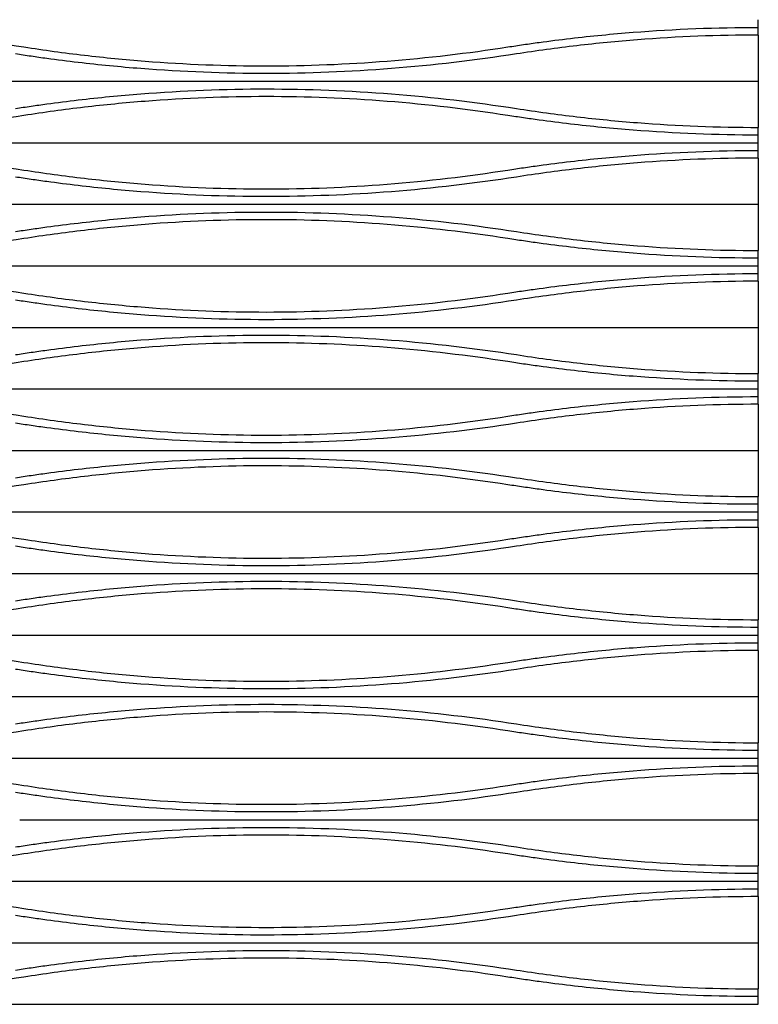
# Model space of a CAD drawing. Extents: x -127 to 156, y -3 to 111.
# Drawn here: x -40 to -28, y 18 to 34 of the extents above; entities that cross this region are included whole.
import ezdxf

# ---------------------------------------------------------------- set-up
doc = ezdxf.new("R2010")
doc.units = 0
doc.header["$LTSCALE"] = 0.125
doc.header["$MEASUREMENT"] = 0
doc.layers.add('1-Dessin', color=4, linetype='CONTINUOUS')

msp = doc.modelspace()

# ---------------------------------------------------------------- linework, layer by layer
at = {"layer": '1-Dessin'}
for p, q in [((-27.951572, 33.750068), (-27.951572, 33.875068)), ((-27.951572, 33.625221), (-27.951572, 33.750068)), ((-27.951572, 33.625221), (-27.951572, 32.875068)), ((-47.951572, 32.875068), (-39.951572, 32.875068)), ((-39.951572, 32.875068), (-31.951572, 32.875068)), ((-31.951572, 32.875068), (-27.951572, 32.875068)), ((-27.951572, 32.875068), (-27.951572, 32.124914)), ((-27.951572, 32.000068), (-27.951572, 32.124914)), ((-27.951572, 31.875068), (-27.951572, 32.000068)), ((-47.951572, 31.875068), (-39.951572, 31.875068)), ((-39.951572, 31.875068), (-31.951572, 31.875068)), ((-31.951572, 31.875068), (-27.951572, 31.875068)), ((-27.951572, 31.750068), (-27.951572, 31.875068)), ((-27.951572, 31.625221), (-27.951572, 31.750068)), ((-27.951572, 31.625221), (-27.951572, 30.875068)), ((-47.951572, 30.875068), (-39.951572, 30.875068)), ((-39.951572, 30.875068), (-31.951572, 30.875068)), ((-31.951572, 30.875068), (-27.951572, 30.875068)), ((-27.951572, 30.875068), (-27.951572, 30.124914)), ((-27.951572, 30.000068), (-27.951572, 30.124914)), ((-27.951572, 29.875068), (-27.951572, 30.000068)), ((-47.951572, 29.875068), (-39.951572, 29.875068)), ((-39.951572, 29.875068), (-31.951572, 29.875068)), ((-31.951572, 29.875068), (-27.951572, 29.875068)), ((-27.951572, 29.750068), (-27.951572, 29.875068)), ((-27.951572, 29.625221), (-27.951572, 29.750068)), ((-27.951572, 29.625221), (-27.951572, 28.875068)), ((-47.951572, 28.875068), (-39.951572, 28.875068)), ((-39.951572, 28.875068), (-31.951572, 28.875068)), ((-31.951572, 28.875068), (-27.951572, 28.875068)), ((-27.951572, 28.875068), (-27.951572, 28.124914)), ((-27.951572, 28.000068), (-27.951572, 28.124914)), ((-27.951572, 27.875068), (-27.951572, 28.000068)), ((-47.951572, 27.875068), (-39.951572, 27.875068)), ((-39.951572, 27.875068), (-31.951572, 27.875068)), ((-31.951572, 27.875068), (-27.951572, 27.875068)), ((-27.951572, 27.750068), (-27.951572, 27.875068)), ((-27.951572, 27.625221), (-27.951572, 27.750068)), ((-27.951572, 27.625221), (-27.951572, 26.875068)), ((-47.951572, 26.875068), (-39.951572, 26.875068)), ((-39.951572, 26.875068), (-31.951572, 26.875068)), ((-31.951572, 26.875068), (-27.951572, 26.875068)), ((-27.951572, 26.875068), (-27.951572, 26.124914)), ((-27.951572, 26.000068), (-27.951572, 26.124914)), ((-27.951572, 25.875068), (-27.951572, 26.000068)), ((-47.951572, 25.875068), (-39.951572, 25.875068)), ((-39.951572, 25.875068), (-31.951572, 25.875068)), ((-31.951572, 25.875068), (-27.951572, 25.875068)), ((-27.951572, 25.750068), (-27.951572, 25.875068)), ((-27.951572, 25.625221), (-27.951572, 25.750068)), ((-27.951572, 25.625221), (-27.951572, 24.875068)), ((-47.951572, 24.875068), (-39.951572, 24.875068)), ((-39.951572, 24.875068), (-31.951572, 24.875068)), ((-31.951572, 24.875068), (-27.951572, 24.875068)), ((-27.951572, 24.875068), (-27.951572, 24.124914)), ((-27.951572, 24.000068), (-27.951572, 24.124914)), ((-27.951572, 23.875068), (-27.951572, 24.000068)), ((-47.951572, 23.875068), (-39.951572, 23.875068)), ((-39.951572, 23.875068), (-31.951572, 23.875068)), ((-31.951572, 23.875068), (-27.951572, 23.875068)), ((-27.951572, 23.750068), (-27.951572, 23.875068)), ((-27.951572, 23.625221), (-27.951572, 23.750068)), ((-27.951572, 23.625221), (-27.951572, 22.875068)), ((-47.951572, 22.875068), (-39.951572, 22.875068)), ((-39.951572, 22.875068), (-31.951572, 22.875068)), ((-31.951572, 22.875068), (-27.951572, 22.875068)), ((-27.951572, 22.875068), (-27.951572, 22.124914)), ((-27.951572, 22.000068), (-27.951572, 22.124914)), ((-27.951572, 21.875068), (-27.951572, 22.000068)), ((-47.951572, 21.875068), (-39.951572, 21.875068)), ((-39.951572, 21.875068), (-31.951572, 21.875068)), ((-31.951572, 21.875068), (-27.951572, 21.875068)), ((-27.951572, 21.750068), (-27.951572, 21.875068)), ((-27.951572, 21.625221), (-27.951572, 21.750068)), ((-27.951572, 21.625221), (-27.951572, 20.875068)), ((-39.951572, 20.875068), (-31.951572, 20.875068)), ((-31.951572, 20.875068), (-27.951572, 20.875068)), ((-27.951572, 20.875068), (-27.951572, 20.124914)), ((-27.951572, 20.000068), (-27.951572, 20.124914)), ((-27.951572, 19.875068), (-27.951572, 20.000068)), ((-47.951572, 19.875068), (-39.951572, 19.875068)), ((-39.951572, 19.875068), (-31.951572, 19.875068)), ((-31.951572, 19.875068), (-27.951572, 19.875068)), ((-27.951572, 19.750068), (-27.951572, 19.875068)), ((-27.951572, 19.625221), (-27.951572, 19.750068)), ((-27.951572, 19.625221), (-27.951572, 18.875068)), ((-47.951572, 18.875068), (-39.951572, 18.875068)), ((-39.951572, 18.875068), (-31.951572, 18.875068)), ((-31.951572, 18.875068), (-27.951572, 18.875068)), ((-27.951572, 18.875068), (-27.951572, 18.124914)), ((-27.951572, 18.000068), (-27.951572, 18.124914)), ((-27.951572, 17.875068), (-27.951572, 18.000068)), ((-47.951572, 17.875068), (-39.951572, 17.875068)), ((-39.951572, 17.875068), (-31.951572, 17.875068)), ((-31.951572, 17.875068), (-27.951572, 17.875068))]:
    msp.add_line(p, q, dxfattribs=at)
for points, knots in [([(-48.02038, 33.432114), (-47.935763, 33.445258), (-47.85104, 33.458019), (-47.681378, 33.482764), (-47.5964, 33.494754), (-47.341507, 33.529494), (-47.171604, 33.551024), (-46.661977, 33.610686), (-46.322332, 33.643891), (-45.30372, 33.723608), (-44.625077, 33.75019), (-43.268659, 33.749944), (-42.590883, 33.723115), (-41.236188, 33.616743), (-40.559268, 33.537202), (-39.882763, 33.432114)], [0, 0, 0, 0, 0.03125, 0.03125, 0.0625, 0.0625, 0.125, 0.125, 0.25, 0.25, 0.5, 0.5, 0.75, 0.75, 1, 1, 1, 1]), ([(-32.02038, 33.432114), (-31.935861, 33.445243), (-31.851236, 33.457989), (-31.68177, 33.482708), (-31.596891, 33.494685), (-31.342292, 33.529391), (-31.172586, 33.550901), (-30.663547, 33.610517), (-30.324295, 33.643706), (-29.306859, 33.723423), (-28.628999, 33.750068), (-27.951572, 33.750068)], [0, 0, 0, 0, 0.0625, 0.0625, 0.125, 0.125, 0.25, 0.25, 0.5, 0.5, 1, 1, 1, 1]), ([(-27.951572, 33.625221), (-28.606038, 33.625221), (-29.260958, 33.599482), (-30.244014, 33.52246), (-30.571812, 33.490392), (-31.063677, 33.432787), (-31.22766, 33.412002), (-31.555681, 33.367286), (-31.719472, 33.343387), (-31.882763, 33.318021)], [0, 0, 0, 0, 0.5, 0.5, 0.75, 0.75, 0.875, 0.875, 1, 1, 1, 1]), ([(-31.882763, 33.318021), (-32.559268, 33.212933), (-33.236188, 33.133393), (-34.590883, 33.02702), (-35.268659, 33.000191), (-36.625077, 32.999945), (-37.30372, 33.026527), (-38.322332, 33.106244), (-38.661977, 33.13945), (-39.171604, 33.199112), (-39.341507, 33.220641), (-39.5964, 33.255382), (-39.681378, 33.267371), (-39.85104, 33.292116), (-39.935763, 33.304877), (-40.02038, 33.318021)], [0, 0, 0, 0, 0.25, 0.25, 0.5, 0.5, 0.75, 0.75, 0.875, 0.875, 0.9375, 0.9375, 0.96875, 0.96875, 1, 1, 1, 1]), ([(-39.882763, 33.432114), (-39.719978, 33.406827), (-39.556755, 33.383005), (-39.229415, 33.338363), (-39.065198, 33.317533), (-38.57183, 33.259733), (-38.2431, 33.22758), (-37.257457, 33.150425), (-36.601093, 33.124755), (-35.289833, 33.125075), (-34.634937, 33.151065), (-33.326588, 33.253887), (-32.673135, 33.330715), (-32.02038, 33.432114)], [0, 0, 0, 0, 0.0625, 0.0625, 0.125, 0.125, 0.25, 0.25, 0.5, 0.5, 0.75, 0.75, 1, 1, 1, 1]), ([(-40.02038, 32.432114), (-39.935763, 32.445258), (-39.85104, 32.458019), (-39.681378, 32.482764), (-39.5964, 32.494754), (-39.341507, 32.529494), (-39.171604, 32.551024), (-38.661977, 32.610686), (-38.322332, 32.643891), (-37.30372, 32.723608), (-36.625077, 32.75019), (-35.268659, 32.749944), (-34.590883, 32.723115), (-33.236188, 32.616743), (-32.559268, 32.537202), (-31.882763, 32.432114)], [0, 0, 0, 0, 0.03125, 0.03125, 0.0625, 0.0625, 0.125, 0.125, 0.25, 0.25, 0.5, 0.5, 0.75, 0.75, 1, 1, 1, 1]), ([(-32.02038, 32.318021), (-32.673135, 32.41942), (-33.326588, 32.496248), (-34.634937, 32.59907), (-35.289833, 32.62506), (-36.601093, 32.625381), (-37.257457, 32.59971), (-38.2431, 32.522555), (-38.57183, 32.490403), (-39.065198, 32.432602), (-39.229415, 32.411772), (-39.556755, 32.367131), (-39.719978, 32.343308), (-39.882763, 32.318021)], [0, 0, 0, 0, 0.25, 0.25, 0.5, 0.5, 0.75, 0.75, 0.875, 0.875, 0.9375, 0.9375, 1, 1, 1, 1]), ([(-31.882763, 32.432114), (-31.719472, 32.406748), (-31.555681, 32.382849), (-31.22766, 32.338133), (-31.063677, 32.317348), (-30.571812, 32.259744), (-30.244014, 32.227675), (-29.260958, 32.150653), (-28.606038, 32.124914), (-27.951572, 32.124914)], [0, 0, 0, 0, 0.125, 0.125, 0.25, 0.25, 0.5, 0.5, 1, 1, 1, 1]), ([(-39.882763, 32.318021), (-40.559268, 32.212933), (-41.236188, 32.133393), (-42.590883, 32.02702), (-43.268659, 32.000191), (-44.625077, 31.999945), (-45.30372, 32.026527), (-46.322332, 32.106244), (-46.661977, 32.13945), (-47.171604, 32.199112), (-47.341507, 32.220641), (-47.5964, 32.255382), (-47.681378, 32.267371), (-47.85104, 32.292116), (-47.935763, 32.304877), (-48.02038, 32.318021)], [0, 0, 0, 0, 0.25, 0.25, 0.5, 0.5, 0.75, 0.75, 0.875, 0.875, 0.9375, 0.9375, 0.96875, 0.96875, 1, 1, 1, 1]), ([(-27.951572, 32.000068), (-28.628999, 32.000068), (-29.306859, 32.026712), (-30.324295, 32.106429), (-30.663547, 32.139618), (-31.172586, 32.199234), (-31.342292, 32.220744), (-31.596891, 32.255451), (-31.68177, 32.267427), (-31.851236, 32.292146), (-31.935861, 32.304892), (-32.02038, 32.318021)], [0, 0, 0, 0, 0.5, 0.5, 0.75, 0.75, 0.875, 0.875, 0.9375, 0.9375, 1, 1, 1, 1]), ([(-48.02038, 31.432114), (-47.935763, 31.445258), (-47.85104, 31.458019), (-47.681378, 31.482764), (-47.5964, 31.494754), (-47.341507, 31.529494), (-47.171604, 31.551024), (-46.661977, 31.610686), (-46.322332, 31.643891), (-45.30372, 31.723608), (-44.625077, 31.75019), (-43.268659, 31.749944), (-42.590883, 31.723115), (-41.236188, 31.616743), (-40.559268, 31.537202), (-39.882763, 31.432114)], [0, 0, 0, 0, 0.03125, 0.03125, 0.0625, 0.0625, 0.125, 0.125, 0.25, 0.25, 0.5, 0.5, 0.75, 0.75, 1, 1, 1, 1]), ([(-32.02038, 31.432114), (-31.935861, 31.445243), (-31.851236, 31.457989), (-31.68177, 31.482708), (-31.596891, 31.494685), (-31.342292, 31.529391), (-31.172586, 31.550901), (-30.663547, 31.610517), (-30.324295, 31.643706), (-29.306859, 31.723423), (-28.628999, 31.750068), (-27.951572, 31.750068)], [0, 0, 0, 0, 0.0625, 0.0625, 0.125, 0.125, 0.25, 0.25, 0.5, 0.5, 1, 1, 1, 1]), ([(-27.951572, 31.625221), (-28.606038, 31.625221), (-29.260958, 31.599482), (-30.244014, 31.52246), (-30.571812, 31.490392), (-31.063677, 31.432787), (-31.22766, 31.412002), (-31.555681, 31.367286), (-31.719472, 31.343387), (-31.882763, 31.318021)], [0, 0, 0, 0, 0.5, 0.5, 0.75, 0.75, 0.875, 0.875, 1, 1, 1, 1]), ([(-39.882763, 31.432114), (-39.719978, 31.406827), (-39.556755, 31.383005), (-39.229415, 31.338363), (-39.065198, 31.317533), (-38.57183, 31.259733), (-38.2431, 31.22758), (-37.257457, 31.150425), (-36.601093, 31.124755), (-35.289833, 31.125075), (-34.634937, 31.151065), (-33.326588, 31.253887), (-32.673135, 31.330715), (-32.02038, 31.432114)], [0, 0, 0, 0, 0.0625, 0.0625, 0.125, 0.125, 0.25, 0.25, 0.5, 0.5, 0.75, 0.75, 1, 1, 1, 1]), ([(-31.882763, 31.318021), (-32.559268, 31.212933), (-33.236188, 31.133393), (-34.590883, 31.02702), (-35.268659, 31.000191), (-36.625077, 30.999945), (-37.30372, 31.026527), (-38.322332, 31.106244), (-38.661977, 31.13945), (-39.171604, 31.199112), (-39.341507, 31.220641), (-39.5964, 31.255382), (-39.681378, 31.267371), (-39.85104, 31.292116), (-39.935763, 31.304877), (-40.02038, 31.318021)], [0, 0, 0, 0, 0.25, 0.25, 0.5, 0.5, 0.75, 0.75, 0.875, 0.875, 0.9375, 0.9375, 0.96875, 0.96875, 1, 1, 1, 1]), ([(-40.02038, 30.432114), (-39.935763, 30.445258), (-39.85104, 30.458019), (-39.681378, 30.482764), (-39.5964, 30.494754), (-39.341507, 30.529494), (-39.171604, 30.551024), (-38.661977, 30.610686), (-38.322332, 30.643891), (-37.30372, 30.723608), (-36.625077, 30.75019), (-35.268659, 30.749944), (-34.590883, 30.723115), (-33.236188, 30.616743), (-32.559268, 30.537202), (-31.882763, 30.432114)], [0, 0, 0, 0, 0.03125, 0.03125, 0.0625, 0.0625, 0.125, 0.125, 0.25, 0.25, 0.5, 0.5, 0.75, 0.75, 1, 1, 1, 1]), ([(-32.02038, 30.318021), (-32.673135, 30.41942), (-33.326588, 30.496248), (-34.634937, 30.59907), (-35.289833, 30.62506), (-36.601093, 30.625381), (-37.257457, 30.59971), (-38.2431, 30.522555), (-38.57183, 30.490403), (-39.065198, 30.432602), (-39.229415, 30.411772), (-39.556755, 30.367131), (-39.719978, 30.343308), (-39.882763, 30.318021)], [0, 0, 0, 0, 0.25, 0.25, 0.5, 0.5, 0.75, 0.75, 0.875, 0.875, 0.9375, 0.9375, 1, 1, 1, 1]), ([(-31.882763, 30.432114), (-31.719472, 30.406748), (-31.555681, 30.382849), (-31.22766, 30.338133), (-31.063677, 30.317348), (-30.571812, 30.259744), (-30.244014, 30.227675), (-29.260958, 30.150653), (-28.606038, 30.124914), (-27.951572, 30.124914)], [0, 0, 0, 0, 0.125, 0.125, 0.25, 0.25, 0.5, 0.5, 1, 1, 1, 1]), ([(-39.882763, 30.318021), (-40.559268, 30.212933), (-41.236188, 30.133393), (-42.590883, 30.02702), (-43.268659, 30.000191), (-44.625077, 29.999945), (-45.30372, 30.026527), (-46.322332, 30.106244), (-46.661977, 30.13945), (-47.171604, 30.199112), (-47.341507, 30.220641), (-47.5964, 30.255382), (-47.681378, 30.267371), (-47.85104, 30.292116), (-47.935763, 30.304877), (-48.02038, 30.318021)], [0, 0, 0, 0, 0.25, 0.25, 0.5, 0.5, 0.75, 0.75, 0.875, 0.875, 0.9375, 0.9375, 0.96875, 0.96875, 1, 1, 1, 1]), ([(-27.951572, 30.000068), (-28.628999, 30.000068), (-29.306859, 30.026712), (-30.324295, 30.106429), (-30.663547, 30.139618), (-31.172586, 30.199234), (-31.342292, 30.220744), (-31.596891, 30.255451), (-31.68177, 30.267427), (-31.851236, 30.292146), (-31.935861, 30.304892), (-32.02038, 30.318021)], [0, 0, 0, 0, 0.5, 0.5, 0.75, 0.75, 0.875, 0.875, 0.9375, 0.9375, 1, 1, 1, 1]), ([(-48.02038, 29.432114), (-47.935763, 29.445258), (-47.85104, 29.458019), (-47.681378, 29.482764), (-47.5964, 29.494754), (-47.341507, 29.529494), (-47.171604, 29.551024), (-46.661977, 29.610686), (-46.322332, 29.643891), (-45.30372, 29.723608), (-44.625077, 29.75019), (-43.268659, 29.749944), (-42.590883, 29.723115), (-41.236188, 29.616743), (-40.559268, 29.537202), (-39.882763, 29.432114)], [0, 0, 0, 0, 0.03125, 0.03125, 0.0625, 0.0625, 0.125, 0.125, 0.25, 0.25, 0.5, 0.5, 0.75, 0.75, 1, 1, 1, 1]), ([(-32.02038, 29.432114), (-31.935861, 29.445243), (-31.851236, 29.457989), (-31.68177, 29.482708), (-31.596891, 29.494685), (-31.342292, 29.529391), (-31.172586, 29.550901), (-30.663547, 29.610517), (-30.324295, 29.643706), (-29.306859, 29.723423), (-28.628999, 29.750068), (-27.951572, 29.750068)], [0, 0, 0, 0, 0.0625, 0.0625, 0.125, 0.125, 0.25, 0.25, 0.5, 0.5, 1, 1, 1, 1]), ([(-27.951572, 29.625221), (-28.606038, 29.625221), (-29.260958, 29.599482), (-30.244014, 29.52246), (-30.571812, 29.490392), (-31.063677, 29.432787), (-31.22766, 29.412002), (-31.555681, 29.367286), (-31.719472, 29.343387), (-31.882763, 29.318021)], [0, 0, 0, 0, 0.5, 0.5, 0.75, 0.75, 0.875, 0.875, 1, 1, 1, 1]), ([(-31.882763, 29.318021), (-32.559268, 29.212933), (-33.236188, 29.133393), (-34.590883, 29.02702), (-35.268659, 29.000191), (-36.625077, 28.999945), (-37.30372, 29.026527), (-38.322332, 29.106244), (-38.661977, 29.13945), (-39.171604, 29.199112), (-39.341507, 29.220641), (-39.5964, 29.255382), (-39.681378, 29.267371), (-39.85104, 29.292116), (-39.935763, 29.304877), (-40.02038, 29.318021)], [0, 0, 0, 0, 0.25, 0.25, 0.5, 0.5, 0.75, 0.75, 0.875, 0.875, 0.9375, 0.9375, 0.96875, 0.96875, 1, 1, 1, 1]), ([(-39.882763, 29.432114), (-39.719978, 29.406827), (-39.556755, 29.383005), (-39.229415, 29.338363), (-39.065198, 29.317533), (-38.57183, 29.259733), (-38.2431, 29.22758), (-37.257457, 29.150425), (-36.601093, 29.124755), (-35.289833, 29.125075), (-34.634937, 29.151065), (-33.326588, 29.253887), (-32.673135, 29.330715), (-32.02038, 29.432114)], [0, 0, 0, 0, 0.0625, 0.0625, 0.125, 0.125, 0.25, 0.25, 0.5, 0.5, 0.75, 0.75, 1, 1, 1, 1]), ([(-40.02038, 28.432114), (-39.935763, 28.445258), (-39.85104, 28.458019), (-39.681378, 28.482764), (-39.5964, 28.494754), (-39.341507, 28.529494), (-39.171604, 28.551024), (-38.661977, 28.610686), (-38.322332, 28.643891), (-37.30372, 28.723608), (-36.625077, 28.75019), (-35.268659, 28.749944), (-34.590883, 28.723115), (-33.236188, 28.616743), (-32.559268, 28.537202), (-31.882763, 28.432114)], [0, 0, 0, 0, 0.03125, 0.03125, 0.0625, 0.0625, 0.125, 0.125, 0.25, 0.25, 0.5, 0.5, 0.75, 0.75, 1, 1, 1, 1]), ([(-32.02038, 28.318021), (-32.673135, 28.41942), (-33.326588, 28.496248), (-34.634937, 28.59907), (-35.289833, 28.62506), (-36.601093, 28.625381), (-37.257457, 28.59971), (-38.2431, 28.522555), (-38.57183, 28.490403), (-39.065198, 28.432602), (-39.229415, 28.411772), (-39.556755, 28.367131), (-39.719978, 28.343308), (-39.882763, 28.318021)], [0, 0, 0, 0, 0.25, 0.25, 0.5, 0.5, 0.75, 0.75, 0.875, 0.875, 0.9375, 0.9375, 1, 1, 1, 1]), ([(-31.882763, 28.432114), (-31.719472, 28.406748), (-31.555681, 28.382849), (-31.22766, 28.338133), (-31.063677, 28.317348), (-30.571812, 28.259744), (-30.244014, 28.227675), (-29.260958, 28.150653), (-28.606038, 28.124914), (-27.951572, 28.124914)], [0, 0, 0, 0, 0.125, 0.125, 0.25, 0.25, 0.5, 0.5, 1, 1, 1, 1]), ([(-39.882763, 28.318021), (-40.559268, 28.212933), (-41.236188, 28.133393), (-42.590883, 28.02702), (-43.268659, 28.000191), (-44.625077, 27.999945), (-45.30372, 28.026527), (-46.322332, 28.106244), (-46.661977, 28.13945), (-47.171604, 28.199112), (-47.341507, 28.220641), (-47.5964, 28.255382), (-47.681378, 28.267371), (-47.85104, 28.292116), (-47.935763, 28.304877), (-48.02038, 28.318021)], [0, 0, 0, 0, 0.25, 0.25, 0.5, 0.5, 0.75, 0.75, 0.875, 0.875, 0.9375, 0.9375, 0.96875, 0.96875, 1, 1, 1, 1]), ([(-27.951572, 28.000068), (-28.628999, 28.000068), (-29.306859, 28.026712), (-30.324295, 28.106429), (-30.663547, 28.139618), (-31.172586, 28.199234), (-31.342292, 28.220744), (-31.596891, 28.255451), (-31.68177, 28.267427), (-31.851236, 28.292146), (-31.935861, 28.304892), (-32.02038, 28.318021)], [0, 0, 0, 0, 0.5, 0.5, 0.75, 0.75, 0.875, 0.875, 0.9375, 0.9375, 1, 1, 1, 1]), ([(-48.02038, 27.432114), (-47.935763, 27.445258), (-47.85104, 27.458019), (-47.681378, 27.482764), (-47.5964, 27.494754), (-47.341507, 27.529494), (-47.171604, 27.551024), (-46.661977, 27.610686), (-46.322332, 27.643891), (-45.30372, 27.723608), (-44.625077, 27.75019), (-43.268659, 27.749944), (-42.590883, 27.723115), (-41.236188, 27.616743), (-40.559268, 27.537202), (-39.882763, 27.432114)], [0, 0, 0, 0, 0.03125, 0.03125, 0.0625, 0.0625, 0.125, 0.125, 0.25, 0.25, 0.5, 0.5, 0.75, 0.75, 1, 1, 1, 1]), ([(-32.02038, 27.432114), (-31.935861, 27.445243), (-31.851236, 27.457989), (-31.68177, 27.482708), (-31.596891, 27.494685), (-31.342292, 27.529391), (-31.172586, 27.550901), (-30.663547, 27.610517), (-30.324295, 27.643706), (-29.306859, 27.723423), (-28.628999, 27.750068), (-27.951572, 27.750068)], [0, 0, 0, 0, 0.0625, 0.0625, 0.125, 0.125, 0.25, 0.25, 0.5, 0.5, 1, 1, 1, 1]), ([(-27.951572, 27.625221), (-28.606038, 27.625221), (-29.260958, 27.599482), (-30.244014, 27.52246), (-30.571812, 27.490392), (-31.063677, 27.432787), (-31.22766, 27.412002), (-31.555681, 27.367286), (-31.719472, 27.343387), (-31.882763, 27.318021)], [0, 0, 0, 0, 0.5, 0.5, 0.75, 0.75, 0.875, 0.875, 1, 1, 1, 1]), ([(-39.882763, 27.432114), (-39.719978, 27.406827), (-39.556755, 27.383005), (-39.229415, 27.338363), (-39.065198, 27.317533), (-38.57183, 27.259733), (-38.2431, 27.22758), (-37.257457, 27.150425), (-36.601093, 27.124755), (-35.289833, 27.125075), (-34.634937, 27.151065), (-33.326588, 27.253887), (-32.673135, 27.330715), (-32.02038, 27.432114)], [0, 0, 0, 0, 0.0625, 0.0625, 0.125, 0.125, 0.25, 0.25, 0.5, 0.5, 0.75, 0.75, 1, 1, 1, 1]), ([(-31.882763, 27.318021), (-32.559268, 27.212933), (-33.236188, 27.133393), (-34.590883, 27.02702), (-35.268659, 27.000191), (-36.625077, 26.999945), (-37.30372, 27.026527), (-38.322332, 27.106244), (-38.661977, 27.13945), (-39.171604, 27.199112), (-39.341507, 27.220641), (-39.5964, 27.255382), (-39.681378, 27.267371), (-39.85104, 27.292116), (-39.935763, 27.304877), (-40.02038, 27.318021)], [0, 0, 0, 0, 0.25, 0.25, 0.5, 0.5, 0.75, 0.75, 0.875, 0.875, 0.9375, 0.9375, 0.96875, 0.96875, 1, 1, 1, 1]), ([(-40.02038, 26.432114), (-39.935763, 26.445258), (-39.85104, 26.458019), (-39.681378, 26.482764), (-39.5964, 26.494754), (-39.341507, 26.529494), (-39.171604, 26.551024), (-38.661977, 26.610686), (-38.322332, 26.643891), (-37.30372, 26.723608), (-36.625077, 26.75019), (-35.268659, 26.749944), (-34.590883, 26.723115), (-33.236188, 26.616743), (-32.559268, 26.537202), (-31.882763, 26.432114)], [0, 0, 0, 0, 0.03125, 0.03125, 0.0625, 0.0625, 0.125, 0.125, 0.25, 0.25, 0.5, 0.5, 0.75, 0.75, 1, 1, 1, 1]), ([(-32.02038, 26.318021), (-32.673135, 26.41942), (-33.326588, 26.496248), (-34.634937, 26.59907), (-35.289833, 26.62506), (-36.601093, 26.625381), (-37.257457, 26.59971), (-38.2431, 26.522555), (-38.57183, 26.490403), (-39.065198, 26.432602), (-39.229415, 26.411772), (-39.556755, 26.367131), (-39.719978, 26.343308), (-39.882763, 26.318021)], [0, 0, 0, 0, 0.25, 0.25, 0.5, 0.5, 0.75, 0.75, 0.875, 0.875, 0.9375, 0.9375, 1, 1, 1, 1]), ([(-31.882763, 26.432114), (-31.719472, 26.406748), (-31.555681, 26.382849), (-31.22766, 26.338133), (-31.063677, 26.317348), (-30.571812, 26.259744), (-30.244014, 26.227675), (-29.260958, 26.150653), (-28.606038, 26.124914), (-27.951572, 26.124914)], [0, 0, 0, 0, 0.125, 0.125, 0.25, 0.25, 0.5, 0.5, 1, 1, 1, 1]), ([(-39.882763, 26.318021), (-40.559268, 26.212933), (-41.236188, 26.133393), (-42.590883, 26.02702), (-43.268659, 26.000191), (-44.625077, 25.999945), (-45.30372, 26.026527), (-46.322332, 26.106244), (-46.661977, 26.13945), (-47.171604, 26.199112), (-47.341507, 26.220641), (-47.5964, 26.255382), (-47.681378, 26.267371), (-47.85104, 26.292116), (-47.935763, 26.304877), (-48.02038, 26.318021)], [0, 0, 0, 0, 0.25, 0.25, 0.5, 0.5, 0.75, 0.75, 0.875, 0.875, 0.9375, 0.9375, 0.96875, 0.96875, 1, 1, 1, 1]), ([(-27.951572, 26.000068), (-28.628999, 26.000068), (-29.306859, 26.026712), (-30.324295, 26.106429), (-30.663547, 26.139618), (-31.172586, 26.199234), (-31.342292, 26.220744), (-31.596891, 26.255451), (-31.68177, 26.267427), (-31.851236, 26.292146), (-31.935861, 26.304892), (-32.02038, 26.318021)], [0, 0, 0, 0, 0.5, 0.5, 0.75, 0.75, 0.875, 0.875, 0.9375, 0.9375, 1, 1, 1, 1]), ([(-48.02038, 25.432114), (-47.935763, 25.445258), (-47.85104, 25.458019), (-47.681378, 25.482764), (-47.5964, 25.494754), (-47.341507, 25.529494), (-47.171604, 25.551024), (-46.661977, 25.610686), (-46.322332, 25.643891), (-45.30372, 25.723608), (-44.625077, 25.75019), (-43.268659, 25.749944), (-42.590883, 25.723115), (-41.236188, 25.616743), (-40.559268, 25.537202), (-39.882763, 25.432114)], [0, 0, 0, 0, 0.03125, 0.03125, 0.0625, 0.0625, 0.125, 0.125, 0.25, 0.25, 0.5, 0.5, 0.75, 0.75, 1, 1, 1, 1]), ([(-32.02038, 25.432114), (-31.935861, 25.445243), (-31.851236, 25.457989), (-31.68177, 25.482708), (-31.596891, 25.494685), (-31.342292, 25.529391), (-31.172586, 25.550901), (-30.663547, 25.610517), (-30.324295, 25.643706), (-29.306859, 25.723423), (-28.628999, 25.750068), (-27.951572, 25.750068)], [0, 0, 0, 0, 0.0625, 0.0625, 0.125, 0.125, 0.25, 0.25, 0.5, 0.5, 1, 1, 1, 1]), ([(-27.951572, 25.625221), (-28.606038, 25.625221), (-29.260958, 25.599482), (-30.244014, 25.52246), (-30.571812, 25.490392), (-31.063677, 25.432787), (-31.22766, 25.412002), (-31.555681, 25.367286), (-31.719472, 25.343387), (-31.882763, 25.318021)], [0, 0, 0, 0, 0.5, 0.5, 0.75, 0.75, 0.875, 0.875, 1, 1, 1, 1]), ([(-31.882763, 25.318021), (-32.559268, 25.212933), (-33.236188, 25.133393), (-34.590883, 25.02702), (-35.268659, 25.000191), (-36.625077, 24.999945), (-37.30372, 25.026527), (-38.322332, 25.106244), (-38.661977, 25.13945), (-39.171604, 25.199112), (-39.341507, 25.220641), (-39.5964, 25.255382), (-39.681378, 25.267371), (-39.85104, 25.292116), (-39.935763, 25.304877), (-40.02038, 25.318021)], [0, 0, 0, 0, 0.25, 0.25, 0.5, 0.5, 0.75, 0.75, 0.875, 0.875, 0.9375, 0.9375, 0.96875, 0.96875, 1, 1, 1, 1]), ([(-39.882763, 25.432114), (-39.719978, 25.406827), (-39.556755, 25.383005), (-39.229415, 25.338363), (-39.065198, 25.317533), (-38.57183, 25.259733), (-38.2431, 25.22758), (-37.257457, 25.150425), (-36.601093, 25.124755), (-35.289833, 25.125075), (-34.634937, 25.151065), (-33.326588, 25.253887), (-32.673135, 25.330715), (-32.02038, 25.432114)], [0, 0, 0, 0, 0.0625, 0.0625, 0.125, 0.125, 0.25, 0.25, 0.5, 0.5, 0.75, 0.75, 1, 1, 1, 1]), ([(-40.02038, 24.432114), (-39.935763, 24.445258), (-39.85104, 24.458019), (-39.681378, 24.482764), (-39.5964, 24.494754), (-39.341507, 24.529494), (-39.171604, 24.551024), (-38.661977, 24.610686), (-38.322332, 24.643891), (-37.30372, 24.723608), (-36.625077, 24.75019), (-35.268659, 24.749944), (-34.590883, 24.723115), (-33.236188, 24.616743), (-32.559268, 24.537202), (-31.882763, 24.432114)], [0, 0, 0, 0, 0.03125, 0.03125, 0.0625, 0.0625, 0.125, 0.125, 0.25, 0.25, 0.5, 0.5, 0.75, 0.75, 1, 1, 1, 1]), ([(-32.02038, 24.318021), (-32.673135, 24.41942), (-33.326588, 24.496248), (-34.634937, 24.59907), (-35.289833, 24.62506), (-36.601093, 24.625381), (-37.257457, 24.59971), (-38.2431, 24.522555), (-38.57183, 24.490403), (-39.065198, 24.432602), (-39.229415, 24.411772), (-39.556755, 24.367131), (-39.719978, 24.343308), (-39.882763, 24.318021)], [0, 0, 0, 0, 0.25, 0.25, 0.5, 0.5, 0.75, 0.75, 0.875, 0.875, 0.9375, 0.9375, 1, 1, 1, 1]), ([(-31.882763, 24.432114), (-31.719472, 24.406748), (-31.555681, 24.382849), (-31.22766, 24.338133), (-31.063677, 24.317348), (-30.571812, 24.259744), (-30.244014, 24.227675), (-29.260958, 24.150653), (-28.606038, 24.124914), (-27.951572, 24.124914)], [0, 0, 0, 0, 0.125, 0.125, 0.25, 0.25, 0.5, 0.5, 1, 1, 1, 1]), ([(-39.882763, 24.318021), (-40.559268, 24.212933), (-41.236188, 24.133393), (-42.590883, 24.02702), (-43.268659, 24.000191), (-44.625077, 23.999945), (-45.30372, 24.026527), (-46.322332, 24.106244), (-46.661977, 24.13945), (-47.171604, 24.199112), (-47.341507, 24.220641), (-47.5964, 24.255382), (-47.681378, 24.267371), (-47.85104, 24.292116), (-47.935763, 24.304877), (-48.02038, 24.318021)], [0, 0, 0, 0, 0.25, 0.25, 0.5, 0.5, 0.75, 0.75, 0.875, 0.875, 0.9375, 0.9375, 0.96875, 0.96875, 1, 1, 1, 1]), ([(-27.951572, 24.000068), (-28.628999, 24.000068), (-29.306859, 24.026712), (-30.324295, 24.106429), (-30.663547, 24.139618), (-31.172586, 24.199234), (-31.342292, 24.220744), (-31.596891, 24.255451), (-31.68177, 24.267427), (-31.851236, 24.292146), (-31.935861, 24.304892), (-32.02038, 24.318021)], [0, 0, 0, 0, 0.5, 0.5, 0.75, 0.75, 0.875, 0.875, 0.9375, 0.9375, 1, 1, 1, 1]), ([(-48.02038, 23.432114), (-47.935763, 23.445258), (-47.85104, 23.458019), (-47.681378, 23.482764), (-47.5964, 23.494754), (-47.341507, 23.529494), (-47.171604, 23.551024), (-46.661977, 23.610686), (-46.322332, 23.643891), (-45.30372, 23.723608), (-44.625077, 23.75019), (-43.268659, 23.749944), (-42.590883, 23.723115), (-41.236188, 23.616743), (-40.559268, 23.537202), (-39.882763, 23.432114)], [0, 0, 0, 0, 0.03125, 0.03125, 0.0625, 0.0625, 0.125, 0.125, 0.25, 0.25, 0.5, 0.5, 0.75, 0.75, 1, 1, 1, 1]), ([(-32.02038, 23.432114), (-31.935861, 23.445243), (-31.851236, 23.457989), (-31.68177, 23.482708), (-31.596891, 23.494685), (-31.342292, 23.529391), (-31.172586, 23.550901), (-30.663547, 23.610517), (-30.324295, 23.643706), (-29.306859, 23.723423), (-28.628999, 23.750068), (-27.951572, 23.750068)], [0, 0, 0, 0, 0.0625, 0.0625, 0.125, 0.125, 0.25, 0.25, 0.5, 0.5, 1, 1, 1, 1]), ([(-27.951572, 23.625221), (-28.606038, 23.625221), (-29.260958, 23.599482), (-30.244014, 23.52246), (-30.571812, 23.490392), (-31.063677, 23.432787), (-31.22766, 23.412002), (-31.555681, 23.367286), (-31.719472, 23.343387), (-31.882763, 23.318021)], [0, 0, 0, 0, 0.5, 0.5, 0.75, 0.75, 0.875, 0.875, 1, 1, 1, 1]), ([(-39.882763, 23.432114), (-39.719978, 23.406827), (-39.556755, 23.383005), (-39.229415, 23.338363), (-39.065198, 23.317533), (-38.57183, 23.259733), (-38.2431, 23.22758), (-37.257457, 23.150425), (-36.601093, 23.124755), (-35.289833, 23.125075), (-34.634937, 23.151065), (-33.326588, 23.253887), (-32.673135, 23.330715), (-32.02038, 23.432114)], [0, 0, 0, 0, 0.0625, 0.0625, 0.125, 0.125, 0.25, 0.25, 0.5, 0.5, 0.75, 0.75, 1, 1, 1, 1]), ([(-31.882763, 23.318021), (-32.559268, 23.212933), (-33.236188, 23.133393), (-34.590883, 23.02702), (-35.268659, 23.000191), (-36.625077, 22.999945), (-37.30372, 23.026527), (-38.322332, 23.106244), (-38.661977, 23.13945), (-39.171604, 23.199112), (-39.341507, 23.220641), (-39.5964, 23.255382), (-39.681378, 23.267371), (-39.85104, 23.292116), (-39.935763, 23.304877), (-40.02038, 23.318021)], [0, 0, 0, 0, 0.25, 0.25, 0.5, 0.5, 0.75, 0.75, 0.875, 0.875, 0.9375, 0.9375, 0.96875, 0.96875, 1, 1, 1, 1]), ([(-40.02038, 22.432114), (-39.935763, 22.445258), (-39.85104, 22.458019), (-39.681378, 22.482764), (-39.5964, 22.494754), (-39.341507, 22.529494), (-39.171604, 22.551024), (-38.661977, 22.610686), (-38.322332, 22.643891), (-37.30372, 22.723608), (-36.625077, 22.75019), (-35.268659, 22.749944), (-34.590883, 22.723115), (-33.236188, 22.616743), (-32.559268, 22.537202), (-31.882763, 22.432114)], [0, 0, 0, 0, 0.03125, 0.03125, 0.0625, 0.0625, 0.125, 0.125, 0.25, 0.25, 0.5, 0.5, 0.75, 0.75, 1, 1, 1, 1]), ([(-32.02038, 22.318021), (-32.673135, 22.41942), (-33.326588, 22.496248), (-34.634937, 22.59907), (-35.289833, 22.62506), (-36.601093, 22.625381), (-37.257457, 22.59971), (-38.2431, 22.522555), (-38.57183, 22.490403), (-39.065198, 22.432602), (-39.229415, 22.411772), (-39.556755, 22.367131), (-39.719978, 22.343308), (-39.882763, 22.318021)], [0, 0, 0, 0, 0.25, 0.25, 0.5, 0.5, 0.75, 0.75, 0.875, 0.875, 0.9375, 0.9375, 1, 1, 1, 1]), ([(-31.882763, 22.432114), (-31.719472, 22.406748), (-31.555681, 22.382849), (-31.22766, 22.338133), (-31.063677, 22.317348), (-30.571812, 22.259744), (-30.244014, 22.227675), (-29.260958, 22.150653), (-28.606038, 22.124914), (-27.951572, 22.124914)], [0, 0, 0, 0, 0.125, 0.125, 0.25, 0.25, 0.5, 0.5, 1, 1, 1, 1]), ([(-39.882763, 22.318021), (-40.559268, 22.212933), (-41.236188, 22.133393), (-42.590883, 22.02702), (-43.268659, 22.000191), (-44.625077, 21.999945), (-45.30372, 22.026527), (-46.322332, 22.106244), (-46.661977, 22.13945), (-47.171604, 22.199112), (-47.341507, 22.220641), (-47.5964, 22.255382), (-47.681378, 22.267371), (-47.85104, 22.292116), (-47.935763, 22.304877), (-48.02038, 22.318021)], [0, 0, 0, 0, 0.25, 0.25, 0.5, 0.5, 0.75, 0.75, 0.875, 0.875, 0.9375, 0.9375, 0.96875, 0.96875, 1, 1, 1, 1]), ([(-27.951572, 22.000068), (-28.628999, 22.000068), (-29.306859, 22.026712), (-30.324295, 22.106429), (-30.663547, 22.139618), (-31.172586, 22.199234), (-31.342292, 22.220744), (-31.596891, 22.255451), (-31.68177, 22.267427), (-31.851236, 22.292146), (-31.935861, 22.304892), (-32.02038, 22.318021)], [0, 0, 0, 0, 0.5, 0.5, 0.75, 0.75, 0.875, 0.875, 0.9375, 0.9375, 1, 1, 1, 1]), ([(-48.02038, 21.432114), (-47.935763, 21.445258), (-47.85104, 21.458019), (-47.681378, 21.482764), (-47.5964, 21.494754), (-47.341507, 21.529494), (-47.171604, 21.551024), (-46.661977, 21.610686), (-46.322332, 21.643891), (-45.30372, 21.723608), (-44.625077, 21.75019), (-43.268659, 21.749944), (-42.590883, 21.723115), (-41.236188, 21.616743), (-40.559268, 21.537202), (-39.882763, 21.432114)], [0, 0, 0, 0, 0.03125, 0.03125, 0.0625, 0.0625, 0.125, 0.125, 0.25, 0.25, 0.5, 0.5, 0.75, 0.75, 1, 1, 1, 1]), ([(-32.02038, 21.432114), (-31.935861, 21.445243), (-31.851236, 21.457989), (-31.68177, 21.482708), (-31.596891, 21.494685), (-31.342292, 21.529391), (-31.172586, 21.550901), (-30.663547, 21.610517), (-30.324295, 21.643706), (-29.306859, 21.723423), (-28.628999, 21.750068), (-27.951572, 21.750068)], [0, 0, 0, 0, 0.0625, 0.0625, 0.125, 0.125, 0.25, 0.25, 0.5, 0.5, 1, 1, 1, 1]), ([(-27.951572, 21.625221), (-28.606038, 21.625221), (-29.260958, 21.599482), (-30.244014, 21.52246), (-30.571812, 21.490392), (-31.063677, 21.432787), (-31.22766, 21.412002), (-31.555681, 21.367286), (-31.719472, 21.343387), (-31.882763, 21.318021)], [0, 0, 0, 0, 0.5, 0.5, 0.75, 0.75, 0.875, 0.875, 1, 1, 1, 1]), ([(-31.882763, 21.318021), (-32.559268, 21.212933), (-33.236188, 21.133393), (-34.590883, 21.02702), (-35.268659, 21.000191), (-36.625077, 20.999945), (-37.30372, 21.026527), (-38.322332, 21.106244), (-38.661977, 21.13945), (-39.171604, 21.199112), (-39.341507, 21.220641), (-39.5964, 21.255382), (-39.681378, 21.267371), (-39.85104, 21.292116), (-39.935763, 21.304877), (-40.02038, 21.318021)], [0, 0, 0, 0, 0.25, 0.25, 0.5, 0.5, 0.75, 0.75, 0.875, 0.875, 0.9375, 0.9375, 0.96875, 0.96875, 1, 1, 1, 1]), ([(-39.882763, 21.432114), (-39.719978, 21.406827), (-39.556755, 21.383005), (-39.229415, 21.338363), (-39.065198, 21.317533), (-38.57183, 21.259733), (-38.2431, 21.22758), (-37.257457, 21.150425), (-36.601093, 21.124755), (-35.289833, 21.125075), (-34.634937, 21.151065), (-33.326588, 21.253887), (-32.673135, 21.330715), (-32.02038, 21.432114)], [0, 0, 0, 0, 0.0625, 0.0625, 0.125, 0.125, 0.25, 0.25, 0.5, 0.5, 0.75, 0.75, 1, 1, 1, 1]), ([(-40.02038, 20.432114), (-39.935763, 20.445258), (-39.85104, 20.458019), (-39.681378, 20.482764), (-39.5964, 20.494754), (-39.341507, 20.529494), (-39.171604, 20.551024), (-38.661977, 20.610686), (-38.322332, 20.643891), (-37.30372, 20.723608), (-36.625077, 20.75019), (-35.268659, 20.749944), (-34.590883, 20.723115), (-33.236188, 20.616743), (-32.559268, 20.537202), (-31.882763, 20.432114)], [0, 0, 0, 0, 0.03125, 0.03125, 0.0625, 0.0625, 0.125, 0.125, 0.25, 0.25, 0.5, 0.5, 0.75, 0.75, 1, 1, 1, 1]), ([(-32.02038, 20.318021), (-32.673135, 20.41942), (-33.326588, 20.496248), (-34.634937, 20.59907), (-35.289833, 20.62506), (-36.601093, 20.625381), (-37.257457, 20.59971), (-38.2431, 20.522555), (-38.57183, 20.490403), (-39.065198, 20.432602), (-39.229415, 20.411772), (-39.556755, 20.367131), (-39.719978, 20.343308), (-39.882763, 20.318021)], [0, 0, 0, 0, 0.25, 0.25, 0.5, 0.5, 0.75, 0.75, 0.875, 0.875, 0.9375, 0.9375, 1, 1, 1, 1]), ([(-31.882763, 20.432114), (-31.719472, 20.406748), (-31.555681, 20.382849), (-31.22766, 20.338133), (-31.063677, 20.317348), (-30.571812, 20.259744), (-30.244014, 20.227675), (-29.260958, 20.150653), (-28.606038, 20.124914), (-27.951572, 20.124914)], [0, 0, 0, 0, 0.125, 0.125, 0.25, 0.25, 0.5, 0.5, 1, 1, 1, 1]), ([(-39.882763, 20.318021), (-40.559268, 20.212933), (-41.236188, 20.133393), (-42.590883, 20.02702), (-43.268659, 20.000191), (-44.625077, 19.999945), (-45.30372, 20.026527), (-46.322332, 20.106244), (-46.661977, 20.13945), (-47.171604, 20.199112), (-47.341507, 20.220641), (-47.5964, 20.255382), (-47.681378, 20.267371), (-47.85104, 20.292116), (-47.935763, 20.304877), (-48.02038, 20.318021)], [0, 0, 0, 0, 0.25, 0.25, 0.5, 0.5, 0.75, 0.75, 0.875, 0.875, 0.9375, 0.9375, 0.96875, 0.96875, 1, 1, 1, 1]), ([(-27.951572, 20.000068), (-28.628999, 20.000068), (-29.306859, 20.026712), (-30.324295, 20.106429), (-30.663547, 20.139618), (-31.172586, 20.199234), (-31.342292, 20.220744), (-31.596891, 20.255451), (-31.68177, 20.267427), (-31.851236, 20.292146), (-31.935861, 20.304892), (-32.02038, 20.318021)], [0, 0, 0, 0, 0.5, 0.5, 0.75, 0.75, 0.875, 0.875, 0.9375, 0.9375, 1, 1, 1, 1]), ([(-48.02038, 19.432114), (-47.935763, 19.445258), (-47.85104, 19.458019), (-47.681378, 19.482764), (-47.5964, 19.494754), (-47.341507, 19.529494), (-47.171604, 19.551024), (-46.661977, 19.610686), (-46.322332, 19.643891), (-45.30372, 19.723608), (-44.625077, 19.75019), (-43.268659, 19.749944), (-42.590883, 19.723115), (-41.236188, 19.616743), (-40.559268, 19.537202), (-39.882763, 19.432114)], [0, 0, 0, 0, 0.03125, 0.03125, 0.0625, 0.0625, 0.125, 0.125, 0.25, 0.25, 0.5, 0.5, 0.75, 0.75, 1, 1, 1, 1]), ([(-32.02038, 19.432114), (-31.935861, 19.445243), (-31.851236, 19.457989), (-31.68177, 19.482708), (-31.596891, 19.494685), (-31.342292, 19.529391), (-31.172586, 19.550901), (-30.663547, 19.610517), (-30.324295, 19.643706), (-29.306859, 19.723423), (-28.628999, 19.750068), (-27.951572, 19.750068)], [0, 0, 0, 0, 0.0625, 0.0625, 0.125, 0.125, 0.25, 0.25, 0.5, 0.5, 1, 1, 1, 1]), ([(-27.951572, 19.625221), (-28.606038, 19.625221), (-29.260958, 19.599482), (-30.244014, 19.52246), (-30.571812, 19.490392), (-31.063677, 19.432787), (-31.22766, 19.412002), (-31.555681, 19.367286), (-31.719472, 19.343387), (-31.882763, 19.318021)], [0, 0, 0, 0, 0.5, 0.5, 0.75, 0.75, 0.875, 0.875, 1, 1, 1, 1]), ([(-39.882763, 19.432114), (-39.719978, 19.406827), (-39.556755, 19.383005), (-39.229415, 19.338363), (-39.065198, 19.317533), (-38.57183, 19.259733), (-38.2431, 19.22758), (-37.257457, 19.150425), (-36.601093, 19.124755), (-35.289833, 19.125075), (-34.634937, 19.151065), (-33.326588, 19.253887), (-32.673135, 19.330715), (-32.02038, 19.432114)], [0, 0, 0, 0, 0.0625, 0.0625, 0.125, 0.125, 0.25, 0.25, 0.5, 0.5, 0.75, 0.75, 1, 1, 1, 1]), ([(-31.882763, 19.318021), (-32.559268, 19.212933), (-33.236188, 19.133393), (-34.590883, 19.02702), (-35.268659, 19.000191), (-36.625077, 18.999945), (-37.30372, 19.026527), (-38.322332, 19.106244), (-38.661977, 19.13945), (-39.171604, 19.199112), (-39.341507, 19.220641), (-39.5964, 19.255382), (-39.681378, 19.267371), (-39.85104, 19.292116), (-39.935763, 19.304877), (-40.02038, 19.318021)], [0, 0, 0, 0, 0.25, 0.25, 0.5, 0.5, 0.75, 0.75, 0.875, 0.875, 0.9375, 0.9375, 0.96875, 0.96875, 1, 1, 1, 1]), ([(-40.02038, 18.432114), (-39.935763, 18.445258), (-39.85104, 18.458019), (-39.681378, 18.482764), (-39.5964, 18.494754), (-39.341507, 18.529494), (-39.171604, 18.551024), (-38.661977, 18.610686), (-38.322332, 18.643891), (-37.30372, 18.723608), (-36.625077, 18.75019), (-35.268659, 18.749944), (-34.590883, 18.723115), (-33.236188, 18.616743), (-32.559268, 18.537202), (-31.882763, 18.432114)], [0, 0, 0, 0, 0.03125, 0.03125, 0.0625, 0.0625, 0.125, 0.125, 0.25, 0.25, 0.5, 0.5, 0.75, 0.75, 1, 1, 1, 1]), ([(-32.02038, 18.318021), (-32.673135, 18.41942), (-33.326588, 18.496248), (-34.634937, 18.59907), (-35.289833, 18.62506), (-36.601093, 18.625381), (-37.257457, 18.59971), (-38.2431, 18.522555), (-38.57183, 18.490403), (-39.065198, 18.432602), (-39.229415, 18.411772), (-39.556755, 18.367131), (-39.719978, 18.343308), (-39.882763, 18.318021)], [0, 0, 0, 0, 0.25, 0.25, 0.5, 0.5, 0.75, 0.75, 0.875, 0.875, 0.9375, 0.9375, 1, 1, 1, 1]), ([(-31.882763, 18.432114), (-31.719472, 18.406748), (-31.555681, 18.382849), (-31.22766, 18.338133), (-31.063677, 18.317348), (-30.571812, 18.259744), (-30.244014, 18.227675), (-29.260958, 18.150653), (-28.606038, 18.124914), (-27.951572, 18.124914)], [0, 0, 0, 0, 0.125, 0.125, 0.25, 0.25, 0.5, 0.5, 1, 1, 1, 1]), ([(-39.882763, 18.318021), (-40.559268, 18.212933), (-41.236188, 18.133393), (-42.590883, 18.02702), (-43.268659, 18.000191), (-44.625077, 17.999945), (-45.30372, 18.026527), (-46.322332, 18.106244), (-46.661977, 18.13945), (-47.171604, 18.199112), (-47.341507, 18.220641), (-47.5964, 18.255382), (-47.681378, 18.267371), (-47.85104, 18.292116), (-47.935763, 18.304877), (-48.02038, 18.318021)], [0, 0, 0, 0, 0.25, 0.25, 0.5, 0.5, 0.75, 0.75, 0.875, 0.875, 0.9375, 0.9375, 0.96875, 0.96875, 1, 1, 1, 1]), ([(-27.951572, 18.000068), (-28.628999, 18.000068), (-29.306859, 18.026712), (-30.324295, 18.106429), (-30.663547, 18.139618), (-31.172586, 18.199234), (-31.342292, 18.220744), (-31.596891, 18.255451), (-31.68177, 18.267427), (-31.851236, 18.292146), (-31.935861, 18.304892), (-32.02038, 18.318021)], [0, 0, 0, 0, 0.5, 0.5, 0.75, 0.75, 0.875, 0.875, 0.9375, 0.9375, 1, 1, 1, 1])]:
    msp.add_open_spline(points, degree=3, knots=knots, dxfattribs=at)

doc.saveas('drawing.dxf')
